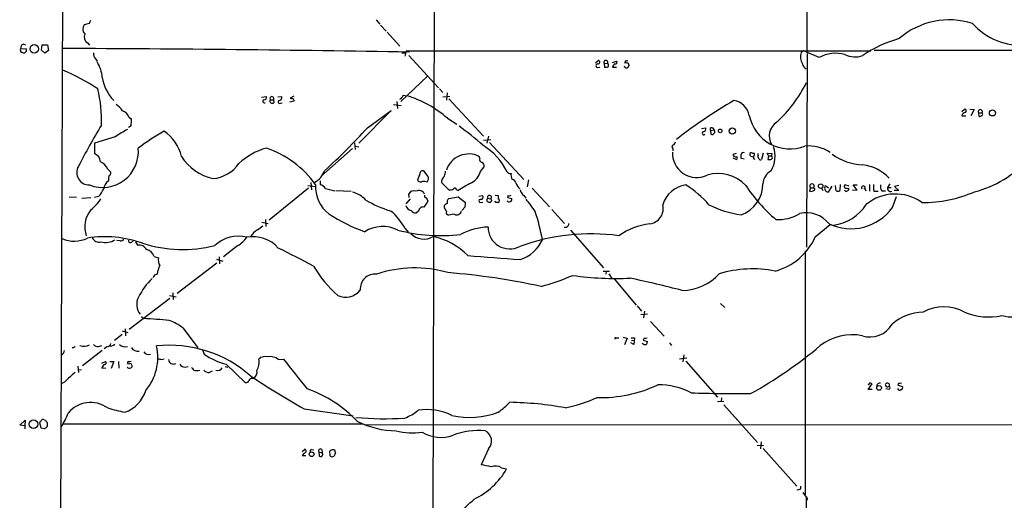
# Model space of a CAD drawing. Extents: x 11 to 1056, y 3023 to 3906.
# Drawn here: x 60 to 270, y 3218 to 3320 of the extents above; entities that cross this region are included whole.
import ezdxf

# ---------------------------------------------------------------- set-up
doc = ezdxf.new("R2010")
doc.units = 0
doc.header["$MEASUREMENT"] = 0
doc.layers.add('MAIN', color=5, linetype='CONTINUOUS')

msp = doc.modelspace()

# ---------------------------------------------------------------- linework, layer by layer
at = {"layer": 'MAIN'}
for p, q in [((69.342, 3544.2753), (67.818, 3073.7827)), ((148.082, 3349.8807), (147.574, 3168.7787)), ((227.584, 3326.936), (227.584, 3313.3893)), ((135.636, 3320.078), (136.398, 3319.1467)), ((74.3373, 3319.316), (73.3213, 3319.062)), ((136.5673, 3318.9773), (137.7527, 3317.7073)), ((138.0067, 3317.4533), (140.716, 3314.49)), ((59.7747, 3314.3207), (59.69, 3313.8973)), ((59.69, 3313.8973), (60.8753, 3313.982)), ((60.96, 3313.3893), (60.5367, 3312.966)), ((64.1773, 3313.6433), (64.3467, 3314.744)), ((64.8547, 3312.966), (64.1773, 3313.6433)), ((64.3467, 3314.744), (65.4473, 3314.744)), ((65.7013, 3313.5587), (64.8547, 3312.966)), ((65.4473, 3314.744), (65.7013, 3313.5587)), ((73.9987, 3315.1673), (74.422, 3314.6593)), ((142.0707, 3313.474), (141.732, 3312.3733)), ((142.0707, 3313.474), (241.2153, 3313.474)), ((226.9067, 3313.474), (226.3987, 3313.1353)), ((230.2087, 3312.0347), (226.9067, 3313.474)), ((241.9773, 3313.6433), (388.112, 3313.474)), ((75.692, 3311.7807), (76.0307, 3311.2727)), ((141.1393, 3313.0507), (141.8167, 3313.0507)), ((142.5787, 3312.458), (148.9287, 3305.6)), ((182.4567, 3310.934), (183.0493, 3311.442)), ((186.0973, 3311.0187), (186.944, 3311.2727)), ((188.8067, 3311.3573), (188.722, 3310.8493)), ((227.6687, 3312.8813), (227.4993, 3271.564)), ((182.88, 3309.918), (183.388, 3310.0027)), ((184.3193, 3310.7647), (185.0813, 3310.8493)), ((184.3193, 3310.7647), (184.404, 3310.0027)), ((186.0973, 3310.0027), (186.944, 3310.0027)), ((189.5687, 3310.5107), (189.5687, 3310.2567)), ((146.558, 3308.0553), (140.8853, 3302.6367)), ((149.1827, 3305.346), (149.86, 3304.584)), ((111.1673, 3303.568), (112.1833, 3303.7373)), ((113.03, 3303.06), (113.7073, 3303.06)), ((113.7073, 3303.06), (113.792, 3302.3827)), ((114.6387, 3303.6527), (115.4853, 3303.7373)), ((118.11, 3302.7213), (117.094, 3302.552)), ((118.0253, 3303.822), (117.2633, 3303.3987)), ((141.3933, 3303.9913), (142.1553, 3303.9067)), ((149.86, 3303.6527), (151.384, 3303.822)), ((150.7913, 3304.4993), (150.622, 3302.9753)), ((151.13, 3303.2293), (158.5807, 3295.2707)), ((115.2313, 3302.298), (115.57, 3302.3827)), ((138.8533, 3300.774), (131.9107, 3293.7467)), ((133.7733, 3297.0487), (138.8533, 3300.774)), ((139.3613, 3302.044), (140.97, 3301.79)), ((140.0387, 3302.6367), (140.208, 3301.1973)), ((260.6887, 3300.52), (261.2813, 3301.028)), ((262.382, 3301.028), (263.3133, 3300.9433)), ((263.3133, 3300.9433), (262.636, 3299.5887)), ((82.804, 3299.3347), (83.3967, 3298.996)), ((150.876, 3299.0807), (152.8233, 3297.8107)), ((260.6887, 3299.5887), (261.5353, 3299.5887)), ((264.2447, 3300.266), (264.3293, 3299.504)), ((264.2447, 3300.266), (265.0067, 3300.266)), ((265.0913, 3300.0967), (265.0067, 3300.266)), ((83.312, 3297.472), (82.7193, 3297.1333)), ((205.0627, 3296.8793), (205.994, 3297.0487)), ((207.01, 3296.456), (207.772, 3296.6253)), ((207.01, 3296.456), (207.0947, 3295.694)), ((207.4333, 3297.0487), (207.772, 3296.6253)), ((79.9253, 3295.1013), (75.5227, 3293.7467)), ((158.5807, 3294.424), (160.1047, 3294.5933)), ((159.5967, 3295.2707), (159.258, 3293.7467)), ((75.5227, 3293.7467), (75.5227, 3291.5453)), ((130.556, 3292.646), (123.8673, 3286.7193)), ((130.9793, 3293.8313), (131.1487, 3292.392)), ((131.064, 3293.154), (131.9107, 3292.9847)), ((159.8507, 3293.916), (167.132, 3286.042)), ((198.9667, 3292.646), (198.9667, 3292.138)), ((157.734, 3290.5293), (157.6493, 3290.9527)), ((211.7513, 3290.614), (212.598, 3290.2753)), ((211.836, 3291.4607), (212.598, 3291.63)), ((214.2067, 3290.36), (213.5293, 3290.5293)), ((215.646, 3290.9527), (215.392, 3291.376)), ((215.9847, 3291.63), (216.3233, 3291.63)), ((217.17, 3291.2067), (217.17, 3291.5453)), ((218.2707, 3291.63), (217.932, 3290.2753)), ((219.3713, 3291.0373), (219.1173, 3291.63)), ((219.1173, 3291.63), (220.1333, 3291.5453)), ((219.3713, 3291.0373), (219.2867, 3290.2753)), ((219.3713, 3291.0373), (220.0487, 3291.0373)), ((220.1333, 3291.5453), (220.0487, 3291.0373)), ((78.3167, 3288.2433), (78.994, 3287.566)), ((157.9033, 3287.7353), (158.6653, 3288.7513)), ((78.486, 3286.042), (78.486, 3285.7033)), ((144.9493, 3287.2273), (144.4413, 3285.8727)), ((146.6427, 3286.7193), (145.8807, 3287.82)), ((168.148, 3285.9573), (167.894, 3284.4333)), ((121.158, 3284.1793), (112.776, 3277.3213)), ((121.0733, 3284.772), (122.5973, 3284.518)), ((121.666, 3285.3647), (121.8353, 3283.8407)), ((123.698, 3285.7033), (123.698, 3284.8567)), ((124.7987, 3284.0947), (126.8307, 3283.5867)), ((146.304, 3285.534), (146.558, 3285.6187)), ((149.606, 3285.3647), (151.13, 3283.8407)), ((152.8233, 3283.8407), (153.162, 3283.6713)), ((168.91, 3284.1793), (172.6353, 3280.2)), ((228.346, 3284.264), (228.1767, 3283.502)), ((228.346, 3284.264), (229.0233, 3284.264)), ((230.7167, 3284.1793), (230.9707, 3283.6713)), ((231.7327, 3284.6027), (232.2407, 3284.264)), ((232.918, 3284.6027), (232.156, 3283.3327)), ((233.8493, 3283.5867), (233.68, 3284.772)), ((234.696, 3284.9413), (234.6113, 3283.6713)), ((236.6433, 3284.6027), (235.712, 3284.8567)), ((236.1353, 3284.1793), (236.5587, 3284.0947)), ((237.3207, 3283.8407), (238.3367, 3283.756)), ((238.3367, 3283.756), (237.49, 3284.8567)), ((237.49, 3284.8567), (238.3367, 3284.8567)), ((240.1147, 3283.8407), (240.1993, 3283.5867)), ((240.9613, 3284.9413), (240.9613, 3283.502)), ((244.856, 3284.3487), (245.364, 3285.1107)), ((244.856, 3284.3487), (245.618, 3284.3487)), ((247.2267, 3284.772), (246.2953, 3284.518)), ((246.2953, 3284.518), (247.2267, 3283.6713)), ((70.104, 3282.3167), (71.628, 3282.232)), ((72.8133, 3282.0627), (74.676, 3282.1473)), ((76.3693, 3282.4013), (75.5227, 3282.1473)), ((127, 3283.6713), (130.302, 3283.502)), ((142.9173, 3281.8933), (141.986, 3280.7927)), ((142.6633, 3282.1473), (142.5787, 3282.994)), ((146.304, 3282.1473), (146.6427, 3281.3853)), ((151.13, 3281.978), (153.162, 3282.3167)), ((153.162, 3282.3167), (154.686, 3281.1313)), ((157.5647, 3282.486), (158.3267, 3282.5707)), ((159.4273, 3282.0627), (160.1047, 3281.8933)), ((161.036, 3282.6553), (161.7133, 3282.5707)), ((161.7133, 3282.5707), (161.7133, 3281.8933)), ((163.83, 3282.5707), (163.6607, 3282.1473)), ((163.6607, 3282.1473), (164.592, 3281.978)), ((167.132, 3282.5707), (167.5553, 3282.0627)), ((241.8927, 3283.502), (242.824, 3283.502)), ((243.586, 3283.5867), (244.348, 3283.5867)), ((245.872, 3280.0307), (246.7187, 3282.4013)), ((247.2267, 3283.6713), (246.2107, 3283.6713)), ((150.1987, 3279.946), (150.1987, 3280.454)), ((154.6013, 3280.2), (153.924, 3279.438)), ((157.9033, 3281.1313), (158.4113, 3281.216)), ((160.274, 3281.5547), (160.1047, 3281.216)), ((173.1433, 3279.6073), (175.8527, 3276.644)), ((112.014, 3277.4907), (112.0987, 3275.9667)), ((144.6953, 3279.2687), (144.272, 3278.93)), ((152.3153, 3278.5913), (151.0453, 3278.422)), ((110.3207, 3275.2893), (111.4213, 3276.136)), ((111.252, 3276.898), (112.6067, 3276.644)), ((141.8167, 3275.5433), (142.494, 3274.7813)), ((176.276, 3275.7973), (175.768, 3275.7973)), ((229.362, 3273.7653), (232.5793, 3276.39)), ((177.1227, 3275.2047), (184.15, 3267.1613)), ((80.9413, 3272.9187), (80.264, 3273.0033)), ((83.2273, 3272.58), (83.7353, 3272.834)), ((84.2433, 3272.7493), (84.6667, 3271.9873)), ((106.0873, 3271.9027), (103.0393, 3269.532)), ((88.2227, 3269.6167), (89.154, 3269.278)), ((102.108, 3269.532), (102.1927, 3268.008)), ((227.2453, 3270.802), (227.2453, 3218.8167)), ((93.1333, 3261.7427), (101.6, 3268.262)), ((101.5153, 3269.024), (102.87, 3268.6007)), ((88.392, 3265.6373), (87.9687, 3265.1293)), ((184.0653, 3266.484), (185.42, 3266.484)), ((184.7427, 3266.3993), (184.658, 3265.8067)), ((185.3353, 3265.8913), (185.928, 3264.8753)), ((186.436, 3264.7907), (191.1773, 3259.2027)), ((91.6093, 3260.642), (82.8887, 3254.038)), ((91.5247, 3261.2347), (92.964, 3260.9807)), ((92.202, 3261.8273), (92.2867, 3260.388)), ((191.3467, 3259.0333), (192.278, 3257.9327)), ((209.1267, 3259.5413), (210.058, 3258.6947)), ((85.5133, 3256.7473), (86.0213, 3256.324)), ((192.1087, 3257.1707), (193.548, 3257.34)), ((192.9553, 3257.9327), (192.7013, 3256.4933)), ((194.2253, 3255.7313), (197.104, 3252.5987)), ((81.3647, 3252.9373), (79.756, 3251.6673)), ((81.3647, 3253.6993), (82.6347, 3253.3607)), ((82.042, 3254.1227), (82.1267, 3252.6833)), ((94.4033, 3254.292), (97.536, 3250.0587)), ((186.7747, 3252.26), (187.452, 3252.26)), ((188.3833, 3252.3447), (189.23, 3252.1753)), ((190.0767, 3252.26), (190.754, 3252.26)), ((190.754, 3252.26), (190.6693, 3250.8207)), ((76.3693, 3250.3973), (77.0467, 3250.5667)), ((78.1473, 3250.3127), (77.5547, 3249.8893)), ((189.23, 3252.1753), (188.6373, 3250.736)), ((190.6693, 3250.8207), (189.992, 3251.1593)), ((190.1613, 3251.6673), (190.6693, 3251.752)), ((192.8707, 3252.1753), (192.6167, 3251.752)), ((192.6167, 3251.752), (193.548, 3251.4133)), ((198.2893, 3251.1593), (198.7127, 3250.5667)), ((71.0353, 3250.0587), (70.6967, 3250.0587)), ((77.1313, 3249.5507), (72.898, 3246.2487)), ((98.552, 3249.6353), (98.8907, 3248.704)), ((201.3373, 3248.6193), (201.0833, 3247.0953)), ((71.9667, 3246.164), (72.0513, 3244.8093)), ((77.0467, 3246.8413), (77.8087, 3247.18)), ((78.74, 3247.18), (79.5867, 3247.18)), ((79.5867, 3247.18), (79.0787, 3245.656)), ((80.6027, 3247.18), (80.6873, 3245.7407)), ((89.8313, 3247.6033), (90.3393, 3247.7727)), ((94.8267, 3245.9947), (95.504, 3246.0793)), ((103.378, 3246.0793), (103.9707, 3245.9947)), ((103.632, 3246.5873), (107.696, 3242.6927)), ((114.7233, 3247.6033), (115.824, 3247.688)), ((200.406, 3247.7727), (201.93, 3247.942)), ((201.7607, 3247.2647), (208.534, 3239.56)), ((72.0513, 3245.4867), (72.7287, 3245.402)), ((77.0467, 3245.7407), (77.8933, 3245.8253)), ((99.9913, 3244.8093), (100.6687, 3245.148)), ((69.088, 3242.7773), (68.4107, 3242.4387)), ((109.22, 3243.5393), (109.5587, 3243.624)), ((240.9613, 3242.5233), (240.7073, 3242.1)), ((240.7073, 3241.1687), (241.554, 3242.4387)), ((247.0573, 3242.1), (247.9887, 3241.846)), ((241.554, 3241.1687), (240.7073, 3241.1687)), ((244.4327, 3241.4227), (245.1947, 3241.2533)), ((208.534, 3238.6287), (209.8887, 3238.7133)), ((209.3807, 3239.3907), (209.296, 3238.6287)), ((209.8887, 3237.9513), (217.0853, 3229.908)), ((120.2267, 3237.1047), (130.7253, 3235.5807)), ((59.5207, 3233.5487), (60.706, 3234.6493)), ((60.6213, 3233.464), (59.5207, 3233.5487)), ((60.706, 3234.6493), (60.6213, 3233.464)), ((60.6213, 3233.464), (60.6213, 3232.7867)), ((64.0927, 3232.956), (63.8387, 3234.1413)), ((64.77, 3234.734), (65.024, 3234.6493)), ((68.6647, 3233.8873), (132.842, 3233.8873)), ((529.2513, 3233.464), (133.096, 3233.6333)), ((64.77, 3232.7867), (64.0927, 3232.956)), ((65.3627, 3233.2947), (65.278, 3233.1253)), ((217.0007, 3229.2307), (218.3553, 3229.3153)), ((217.8473, 3229.9927), (217.678, 3228.5533)), ((119.8033, 3227.9607), (120.396, 3228.4687)), ((120.2267, 3227.622), (119.8033, 3227.114)), ((119.8033, 3227.114), (120.65, 3227.114)), ((121.8353, 3228.384), (122.3433, 3228.2993)), ((123.3593, 3227.876), (124.1213, 3227.7067)), ((123.3593, 3227.876), (123.444, 3227.0293)), ((124.0367, 3228.384), (124.1213, 3227.7067)), ((125.8147, 3227.0293), (125.73, 3228.0453)), ((159.5967, 3228.5533), (158.0727, 3225.082)), ((218.2707, 3228.638), (225.4673, 3220.5947)), ((162.3907, 3224.4893), (163.4913, 3224.2353)), ((226.314, 3220.002), (226.314, 3220.5947)), ((226.7373, 3219.24), (227.4147, 3218.224)), ((227.4147, 3218.224), (227.33, 3173.266))]:
    msp.add_line(p, q, dxfattribs=at)
for centre, radius in [((62.639, 3313.9151), 0.9017), ((267.2265, 3300.2325), 0.6565), ((209.0964, 3296.3956), 0.399), ((211.6608, 3296.3822), 0.6701), ((230.5408, 3284.5909), 0.4921), ((243.0097, 3241.5339), 0.51), ((62.4753, 3233.8041), 0.8991), ((121.8536, 3227.3716), 0.5106)]:
    msp.add_circle(centre, radius, dxfattribs=at)
for centre, radius, start, end in [((243.8615, 3234.9647), 189.3505, 153.316988, 153.54613), ((257.9943, 3303.8257), 16.2713, 72.176502, 131.037854), ((74.4122, 3318.134), 1.4322, 139.61306, 225.370558), ((273.1911, 3328.2836), 13.5939, 221.275534, 275.121926), ((74.9544, 3316.5221), 1.6579, 159.05727, 234.800177), ((254.5165, 3290.5301), 26.5644, 105.737771, 124.36468), ((60.3805, 3313.6509), 0.7331, 160.361421, 224.690535), ((60.3431, 3314.3086), 0.5686, 38.079128, 178.780482), ((60.0297, 3313.5588), 0.9456, 349.674018, 26.586729), ((46.6682, -2423.7648), 5737.7893, 89.04053215, 89.77950446), ((17.8715, 3143.6948), 174.5653, 75.853137, 76.082312), ((76.7076, 3312.8248), 1.4565, 171.077682, 225.792749), ((70.739, 3307.5051), 6.3992, 2.653017, 34.214547), ((183.007, 3311.061), 0.3833, 263.66476, 83.66476), ((184.6771, 3311.016), 0.4372, 337.58779, 215.082197), ((186.7361, 3311.011), 0.3342, 262.071139, 51.53563), ((188.9759, 3312.2891), 0.947, 259.708141, 296.556934), ((229.0361, 3312.1674), 2.8094, 159.847357, 211.966904), ((233.7925, 3305.6116), 7.3553, 74.872436, 119.159546), ((237.9152, 3317.0576), 4.8722, 243.115193, 289.256082), ((52.8508, 3270.5927), 41.8686, 56.104598, 67.68341), ((182.9223, 3310.299), 0.3834, 83.649905, 263.66476), ((184.6158, 3311.5691), 1.5807, 262.299482, 290.370222), ((184.5964, 3310.4097), 0.6545, 330.489651, 42.194781), ((186.8454, 3309.9461), 0.7502, 101.955529, 175.67334), ((189.0607, 3310.3773), 0.5221, 193.35488, 346.64512), ((188.976, 3310.5108), 0.4232, 53.116564, 126.883436), ((189.2724, 3310.553), 0.2993, 351.875312, 98.143638), ((228.1341, 3310.9973), 1.515, 192.089474, 241.650321), ((86.4794, 3309.4064), 9.4849, 189.742872, 223.389456), ((49.5671, 3298.822), 27.4203, 357.532121, 13.764148), ((200.9212, 3320.0196), 29.7286, 312.876947, 333.383493), ((111.7835, 3302.7143), 0.3622, 107.379501, 293.734438), ((111.7237, 3303.5528), 0.4952, 264.390726, 21.872304), ((113.4111, 3302.7637), 0.4827, 142.135426, 232.11877), ((113.3687, 3303.3005), 0.4154, 324.614674, 215.377339), ((115.0385, 3302.5661), 0.3303, 100.677194, 305.721221), ((114.8874, 3303.5203), 0.6361, 278.12628, 19.947705), ((117.6865, 3304.2443), 0.9456, 243.413271, 280.325982), ((117.5383, 3302.8271), 0.5814, 349.515342, 56.875738), ((140.1375, 3304.3018), 1.2937, 296.563071, 346.111999), ((135.38, 3281.3713), 23.5319, 48.813571, 73.26652), ((274.0016, 3197.9319), 121.9011, 120.569188, 127.538035), ((211.3526, 3298.9177), 4.0263, 10.816783, 80.670561), ((78.1052, 3298.7001), 3.891, 30.745818, 59.248879), ((80.8567, 3298.7419), 2.0356, 16.931377, 73.074828), ((113.4534, 3303.0174), 0.7194, 241.913927, 298.079046), ((261.2748, 3300.6665), 0.3616, 299.117724, 88.969896), ((264.6257, 3300.4949), 0.4445, 329.003082, 210.996918), ((73.443, 3298.7848), 9.9559, 352.42285, 1.215533), ((223.9594, 3301.3689), 8.8167, 191.088046, 291.290581), ((261.5496, 3299.4898), 0.8666, 96.553398, 173.446602), ((264.4986, 3299.8428), 0.3787, 243.44848, 333.414653), ((264.8937, 3299.9273), 0.2602, 257.480746, 40.60607), ((233.7319, 3204.439), 182.3828, 149.267816, 152.435517), ((91.8509, 3278.5894), 20.3682, 117.170419, 125.838426), ((138.7859, 3217.1573), 92.8544, 121.449597, 125.522062), ((84.8871, 3288.6329), 9.4662, 14.18539, 54.832844), ((20.4919, 3401.1861), 153.8742, 312.591726, 317.408274), ((128.1597, 3260.7158), 44.4793, 47.146387, 55.533996), ((205.3961, 3296.8317), 0.6361, 278.125007, 19.947705), ((207.2809, 3296.71), 0.3714, 65.774365, 223.155907), ((207.3438, 3296.2248), 0.5863, 244.859728, 43.085553), ((223.0164, 3295.3022), 3.4759, 122.490788, 211.371975), ((205.5484, 3295.8767), 0.3312, 100.858741, 326.525816), ((77.204, 3292.0009), 7.6668, 248.723724, 5.462226), ((116.015, 3279.1325), 14.1277, 105.736772, 133.214559), ((105.191, 3272.3365), 21.5596, 35.778215, 71.075348), ((151.2384, 3281.6052), 13.7392, 26.105139, 58.528307), ((199.2409, 3293.0012), 0.4488, 114.989129, 232.333315), ((198.7492, 3294.1638), 0.8139, 291.787031, 354.465227), ((214.7095, 3290.9955), 6.0961, 329.535122, 19.044541), ((227.9036, 3284.6114), 8.5748, 56.95616, 94.970175), ((74.6366, 3289.5698), 2.1651, 5.233721, 65.841635), ((103.0847, 3296.5885), 10.6359, 211.997617, 257.337854), ((155.4217, 3286.4214), 5.0492, 63.821137, 161.909532), ((158.3319, 3290.3123), 0.636, 160.052295, 261.87372), ((204.0677, 3291.6444), 5.1912, 177.354588, 295.868584), ((212.4051, 3291.4277), 0.5701, 176.681346, 280.94133), ((212.4569, 3290.5575), 0.3155, 296.565051, 79.704897), ((214.0451, 3291.2422), 0.5329, 62.477864, 165.457835), ((1.8793, 3290.9527), 211.6504, 359.885382, 0.114591), ((215.7307, 3291.4042), 0.3399, 41.636339, 184.759442), ((173.55, 3163.868), 133.8753, 71.443693, 71.672876), ((216.5688, 3290.7748), 0.4217, 141.507803, 259.604015), ((216.0116, 3291.3721), 0.4046, 304.14965, 39.604292), ((217.7627, 3290.995), 0.6294, 160.344339, 227.723862), ((217.7203, 3290.5999), 0.3875, 190.497939, 303.11188), ((219.4981, 3291.8435), 1.5824, 262.322568, 290.362373), ((219.8158, 3290.6987), 0.411, 304.513548, 55.478552), ((239.8412, 3300.5241), 11.3539, 232.964783, 268.38899), ((258.3419, 3304.4208), 21.6035, 283.535088, 319.393758), ((74.3599, 3287.5155), 2.6596, 150.230803, 271.33798), ((75.925, 3287.3756), 2.5442, 19.940586, 70.059414), ((99.9725, 3294.0287), 7.8563, 275.703772, 324.160508), ((157.8329, 3288.9349), 0.8524, 347.561596, 61.318192), ((238.2205, 3279.5814), 9.6812, 43.91355, 82.273989), ((79.4173, 3286.2961), 0.9653, 142.12814, 195.261365), ((78.3167, 3287.4814), 0.6826, 299.738635, 7.11981), ((120.3516, 3289.4521), 4.5489, 298.36448, 340.113096), ((145.1913, 3286.5198), 0.9906, 220.787625, 275.602387), ((145.6126, 3287.2132), 0.6634, 66.162913, 178.782227), ((146, 3286.2152), 0.8168, 313.090021, 38.108767), ((151.0871, 3285.5236), 1.4896, 126.612191, 186.123562), ((147.2973, 3287.9685), 3.1589, 336.705668, 357.305524), ((153.8137, 3288.9789), 4.2745, 300.078229, 343.086091), ((164.3258, 3288.2975), 0.9902, 220.782042, 275.615598), ((166.164, 3286.9999), 1.769, 169.838548, 212.783681), ((164.5497, 3285.153), 0.898, 8.130102, 81.869898), ((208.6576, 3279.2267), 8.088, 43.284596, 106.705487), ((221.7216, 3284.8235), 3.5472, 119.701607, 175.356008), ((70.2829, 3287.7466), 8.1004, 318.709209, 332.529911), ((79.671, 3283.8409), 2.2074, 122.467609, 175.606669), ((129.9841, 3284.5024), 7.3153, 176.560318, 232.79425), ((123.5786, 3283.5082), 1.3538, 25.673515, 84.940065), ((145.796, 3284.0529), 1.5658, 71.068631, 108.931369), ((151.4264, 3285.1951), 1.3865, 257.655866, 301.266381), ((152.4619, 3283.8342), 0.3615, 1.030389, 150.903834), ((165.755, 3265.0304), 22.4959, 115.822841, 124.041289), ((170.9423, 3288.0316), 6.1531, 206.563386, 220.812585), ((168.5495, 3284.2848), 2.2243, 191.517056, 230.410457), ((202.5831, 3278.9379), 5.9757, 97.910434, 163.617873), ((189.9272, 3266.1655), 22.1222, 40.809177, 57.661878), ((211.3831, 3284.9639), 6.8045, 288.385422, 1.236196), ((242.2951, 3302.8114), 33.0979, 213.026814, 229.909149), ((228.3884, 3284.8142), 1.3292, 260.835319, 307.237168), ((228.6847, 3284.6147), 0.4876, 313.994331, 225.997215), ((228.981, 3283.9677), 0.2994, 315, 81.875312), ((231.6057, 3284.391), 0.2469, 59.040224, 210.959776), ((232.1872, 3284.1356), 0.8035, 170.804953, 267.774655), ((235.9784, 3284.5522), 0.4046, 131.181929, 292.819228), ((235.9771, 3283.8384), 0.3498, 179.623275, 313.980692), ((236.1099, 3284.027), 0.4539, 284.039305, 8.578205), ((239.649, 3284.2641), 0.3903, 319.384376, 220.615624), ((239.903, 3283.8407), 0.2116, 0, 126.875312), ((247.6015, 3284.5601), 5.806, 176.235486, 190.500354), ((244.729, 3284.4757), 1.448, 164.744881, 217.874984), ((245.4405, 3284.0865), 0.6406, 155.839542, 294.160458), ((67.8065, 3288.109), 10.9961, 308.66168, 325.579391), ((129.0086, 3277.4086), 6.1229, 43.706948, 75.361174), ((143.637, 3282.3591), 1.2341, 67.830469, 149.039428), ((144.7598, 3282.3441), 1.3314, 25.119584, 119.574602), ((146.2617, 3282.486), 0.3413, 150.265529, 277.11877), ((151.9238, 3281.1313), 1.1606, 133.153065, 192.641252), ((157.8716, 3281.4382), 0.3086, 67.840022, 275.897224), ((157.979, 3282.2187), 0.4948, 271.042258, 45.352106), ((159.9125, 3281.6231), 0.6547, 137.822852, 209.501727), ((159.8254, 3282.2155), 0.4264, 310.920476, 200.997959), ((244.8493, 3324.054), 94.6529, 206.450487, 206.679643), ((161.5863, 3281.5123), 0.4016, 288.434949, 71.565051), ((164.0348, 3281.8223), 0.5785, 217.519675, 15.612111), ((163.9995, 3283.5019), 0.9465, 259.683783, 296.559637), ((150.5223, 3267.0741), 22.5859, 32.42331, 40.721262), ((234.1759, 3284.1189), 0.6244, 238.463431, 314.208421), ((246.4883, 3273.1449), 9.7823, 54.727182, 129.363338), ((252.6535, 3307.4664), 26.3402, 268.877077, 294.073825), ((145.9147, 3302.8576), 24.6164, 239.537169, 252.711943), ((143.3152, 3280.7898), 1.371, 194.17815, 260.405763), ((145.6172, 3279.231), 0.9227, 73.407217, 177.658262), ((142.2389, 3283.164), 4.7494, 320.065919, 338.00616), ((151.1296, 3279.7772), 1.1509, 107.093579, 143.981411), ((148.9944, 3278.7784), 1.6774, 13.993164, 44.113543), ((152.3173, 3280.8772), 2.3823, 343.485048, 6.122934), ((159.8929, 3282.7809), 1.5792, 249.609571, 277.70781), ((161.2478, 3281.4278), 0.2995, 171.899659, 261.842846), ((161.4593, 3154.1314), 127.0002, 89.885409, 90.114591), ((193.6154, 3279.8547), 3.3247, 277.61537, 13.366632), ((216.1598, 3299.1982), 20.8581, 242.940976, 262.754881), ((236.9975, 3286.4945), 10.979, 244.813931, 323.932033), ((232.1102, 3285.9448), 9.7074, 276.782765, 327.353077), ((79.2553, 3275.9173), 5.8283, 141.785737, 199.005096), ((146.3295, 3310.6886), 38.1595, 237.025721, 249.844177), ((130.9777, 3269.7848), 12.2737, 27.980634, 50.596982), ((143.9968, 3279.9247), 1.0321, 208.13682, 285.464975), ((151.2328, 3279.0247), 0.6312, 165.382563, 252.71908), ((152.785, 3279.5876), 1.1015, 244.758731, 343.170716), ((130.5739, 3266.0944), 41.1507, 9.904651, 18.547401), ((221.5213, 3286.1205), 8.6468, 266.410852, 301.661635), ((227.4703, 3272.7581), 6.166, 38.059005, 103.221738), ((137.0371, 3268.728), 7.2489, 63.312998, 122.140441), ((160.1693, 3262.083), 13.8146, 92.727159, 118.06446), ((164.1451, 3275.8426), 4.6333, 179.512767, 297.51134), ((175.683, 3276.7288), 1.1043, 302.481141, 355.595723), ((195.7929, 3262.1881), 14.4758, 96.891331, 125.183526), ((71.1994, 3279.2289), 6.3661, 245.70323, 296.086071), ((77.7357, 3249.9998), 23.8066, 70.283378, 99.031245), ((76.3801, 3274.1276), 1.4652, 201.272777, 289.83611), ((81.0381, 3273.9045), 0.9906, 264.391856, 319.204217), ((106.1935, 3266.6675), 7.2509, 75.2899, 133.779603), ((102.1008, 3278.2245), 7.4738, 302.235355, 322.557424), ((109.3751, 3266.6744), 7.1334, 41.431495, 100.830587), ((112.564, 3271.522), 4.3846, 120.772371, 149.227629), ((149.4915, 3310.7919), 36.7569, 255.507056, 276.527461), ((145.8378, 3277.2012), 3.8976, 223.316874, 300.705095), ((144.5411, 3259.185), 15.0288, 44.860089, 77.366946), ((181.4936, 3230.0529), 44.3683, 82.2822, 110.045961), ((217.5757, 3278.9453), 12.8744, 284.552947, 336.274832), ((77.9609, 3276.131), 3.5511, 252.232954, 303.585354), ((83.1568, 3273.0175), 0.4431, 170.845888, 279.154112), ((85.0195, 3270.2235), 1.7987, 27.569388, 101.311182), ((94.3741, 3299.5205), 28.4432, 252.386435, 283.837203), ((31.4794, 3101.0988), 189.5527, 61.385558, 63.949729), ((164.0385, 3276.3222), 7.7423, 287.525977, 335.996711), ((86.2188, 3268.9957), 2.0979, 17.217984, 79.141603), ((91.4252, 3268.8122), 2.3185, 168.409935, 209.534912), ((372.4581, 6063.3772), 2802.027, 265.5529254, 265.782107), ((93.8107, 3265.468), 4.9223, 153.435469, 176.054453), ((147.7136, 3283.2216), 29.9186, 211.700543, 227.298068), ((143.8829, 3241.5702), 25.574, 73.933231, 108.612138), ((216.0448, 3241.9561), 24.9867, 79.004143, 106.680663), ((97.1909, 3255.0506), 13.5914, 133.708877, 154.527339), ((130.996, 3138.7221), 133.8752, 108.327138, 108.556321), ((135.3745, 3262.6891), 3.1368, 83.663439, 184.921399), ((138.8246, 3116.3817), 150.2545, 77.690664, 85.367157), ((154.5514, 3320.6317), 59.7189, 285.845488, 292.734745), ((186.8165, 3328.3796), 63.4949, 261.681832, 272.790144), ((122.0104, 2953.2954), 318.9746, 75.662574, 77.709999), ((200.7869, 3273.2999), 10.9666, 271.106628, 317.502583), ((87.6507, 3259.3138), 3.1554, 149.905116, 220.721634), ((129.0597, 3264.9893), 4.0957, 246.450564, 321.147715), ((256.8363, 3249.837), 9.0139, 60.453641, 119.546359), ((271.6754, 3265.7815), 9.1117, 254.497364, 322.373746), ((252.3702, 3247.8784), 9.8003, 89.876643, 132.198536), ((266.3209, 3269.7962), 13.1237, 247.417849, 282.851812), ((83.5343, 3189.5928), 66.7775, 83.200885, 87.865636), ((89.0286, 3247.9252), 8.3321, 49.829744, 73.177258), ((241.1084, 3257.8002), 5.3829, 251.913767, 330.36747), ((186.7746, 3252.0483), 0.2116, 89.972935, 216.875312), ((193.0399, 3253.1071), 0.947, 259.708141, 296.556934), ((237.3649, 3241.3856), 11.4862, 79.605475, 126.935243), ((155.8671, 3165.5406), 119.7487, 134.876984, 135.106133), ((73.2367, 3252.6833), 2.2797, 248.19719, 301.328413), ((76.1639, 3251.5056), 1.1272, 217.418896, 280.499437), ((78.1353, 3251.1955), 0.8829, 270.77878, 346.541369), ((78.7551, 3252.0003), 1.5419, 259.949401, 314.753014), ((82.0074, 3251.8251), 1.5274, 221.116407, 290.808053), ((84.7121, 3250.8412), 1.4891, 207.94868, 281.355964), ((78.1155, 3248.0241), 10.896, 319.855907, 13.036829), ((91.4961, 3224.3732), 26.2548, 48.53428, 96.04613), ((193.0657, 3251.5979), 0.81, 220.233036, 286.369981), ((192.591, 3251.4727), 0.9588, 317.155503, 356.448267), ((171.9735, 3319.6822), 90.5425, 298.777353, 310.239669), ((67.9571, 3249.5708), 1.1311, 293.643591, 358.981763), ((87.0805, 3249.9201), 1.2741, 213.763655, 287.361268), ((107.6363, 3261.9251), 15.8519, 236.515839, 255.368162), ((112.0563, 3246.0796), 2.1868, 75.422335, 132.650152), ((113.0155, 3245.5804), 2.6474, 49.827821, 98.883065), ((78.1055, 3245.5287), 1.0798, 115.577863, 168.67758), ((77.6328, 3246.8642), 0.3615, 271.030104, 60.882276), ((82.9396, 3246.3295), 0.5805, 215.217593, 299.709379), ((82.8464, 3246.8837), 0.3224, 113.217258, 203.193924), ((82.804, 3247.0952), 0.4232, 233.116564, 306.883436), ((82.8888, 3248.1103), 0.9456, 259.674018, 296.58673), ((83.0521, 3246.3154), 0.4413, 13.444223, 89.234025), ((83.1567, 3246.2063), 0.3875, 280.497939, 33.11188), ((131.758, 3459.3378), 215.8457, 258.57026, 258.799443), ((92.3585, 3247.7187), 1.0939, 186.055612, 298.42988), ((94.7703, 3247.2085), 1.2151, 210.746223, 272.660372), ((265.7612, 3372.6379), 211.6503, 216.752577, 216.981793), ((107.3227, 3246.9846), 3.3272, 328.2279, 12.204927), ((1705.8688, 4514.5167), 2033.0021, 218.5452142, 218.7743963), ((113.2886, 3197.3342), 63.3938, 131.389828, 134.205907), ((97.3243, 3247.5617), 2.3325, 254.202392, 285.797608), ((100.1103, 3246.7238), 1.9182, 227.159088, 266.443229), ((101.7523, 3246.5198), 1.2448, 255.027073, 326.086521), ((213.6602, 3402.5326), 189.99, 236.530236, 240.542286), ((108.7414, 3244.8386), 1.464, 303.936469, 15.61692), ((107.8553, 3243.3035), 0.6312, 255.382563, 342.71908), ((109.0607, 3242.9285), 0.6312, 75.382563, 162.719079), ((183.5365, 3268.2537), 28.7879, 268.524649, 295.102141), ((196.0772, 3227.7807), 14.4077, 61.909571, 91.304085), ((241.1308, 3241.5921), 0.9465, 63.440363, 100.316217), ((243.1626, 3241.8671), 0.6777, 75.524953, 181.784365), ((244.8053, 3242.1005), 0.4652, 326.83259, 190.553828), ((244.8047, 3242.2715), 0.5237, 209.291595, 305.659773), ((245.0535, 3241.5355), 0.3156, 296.581292, 79.687035), ((247.3536, 3242.227), 0.3223, 113.184586, 203.200924), ((247.3959, 3243.4551), 0.947, 259.708141, 296.556934), ((247.6499, 3241.5921), 0.4234, 270.013532, 36.848245), ((79.6438, 3243.0626), 7.107, 288.997354, 343.122921), ((111.4697, 3214.9282), 28.0443, 43.959939, 70.341888), ((214.3254, 3624.0388), 383.7188, 268.287959, 270.184541), ((247.372, 3241.4575), 0.4009, 184.980886, 313.908399), ((74.6795, 3232.1382), 6.2933, 54.693678, 140.120875), ((148.5938, 3254.0448), 22.0337, 306.543134, 314.980509), ((162.8878, 3165.7893), 72.6813, 79.58891, 88.990195), ((168.9697, 3270.4948), 33.9611, 281.98515, 294.022855), ((56.177, 3240.9832), 14.4943, 327.568433, 340.619103), ((88.6144, 3269.9479), 34.2582, 252.506924, 258.794929), ((137.1034, 3246.2351), 12.084, 292.521826, 308.408115), ((146.4735, 3224.8683), 12.0426, 63.710278, 98.898448), ((155.6277, 3252.5673), 17.3284, 257.263326, 290.560302), ((-62.9919, 3319.0453), 152.626, 326.200526, 326.429709), ((64.5121, 3234.4224), 0.4044, 50.386678, 145.873798), ((192.2048, 3319.0779), 152.6537, 213.578079, 213.807241), ((277.0125, 3233.718), 211.6502, 179.885408, 180.114592), ((137.688, 3306.6949), 71.7363, 264.90557, 273.231657), ((140.1935, 3251.2856), 18.9251, 243.186771, 269.018435), ((149.6739, 3105.9561), 152.6259, 123.57026, 123.799443), ((143.258, 3245.3201), 13.3926, 255.343255, 279.451772), ((149.4442, 3238.4488), 7.489, 237.834288, 290.454323), ((157.5669, 3216.6059), 15.8153, 85.094534, 110.372234), ((157.8957, 3230.2161), 2.3787, 315.650635, 64.512215), ((120.2408, 3228.0595), 0.4376, 268.154078, 69.229434), ((121.8414, 3228.0998), 0.2843, 91.229594, 231.912942), ((123.7403, 3228.0736), 0.4292, 46.321685, 207.412843), ((123.7827, 3227.368), 0.4716, 224.991409, 45), ((126.4612, 3227.2794), 1.0589, 74.397978, 133.672228), ((126.2501, 3227.4769), 0.6244, 225.791579, 301.536569), ((125.9421, 3227.6852), 0.9752, 310.596197, 356.284406), ((296.1732, 3270.29), 174.5531, 193.919662, 194.148821), ((156.8435, 3213.4325), 11.7142, 73.404104, 83.976708), ((149.6001, 3232.2605), 16.0427, 295.666429, 329.984189), ((161.1278, 3222.4663), 2.3848, 58.024667, 113.1743), ((225.6791, 3220.9753), 1.1621, 259.498468, 303.117088), ((111.1379, 3265.5174), 65.8713, 309.354536, 313.581608), ((227.3936, 3217.8854), 0.3393, 273.56475, 86.4342)]:
    msp.add_arc(centre, radius, start, end, dxfattribs=at)

doc.saveas('drawing.dxf')
